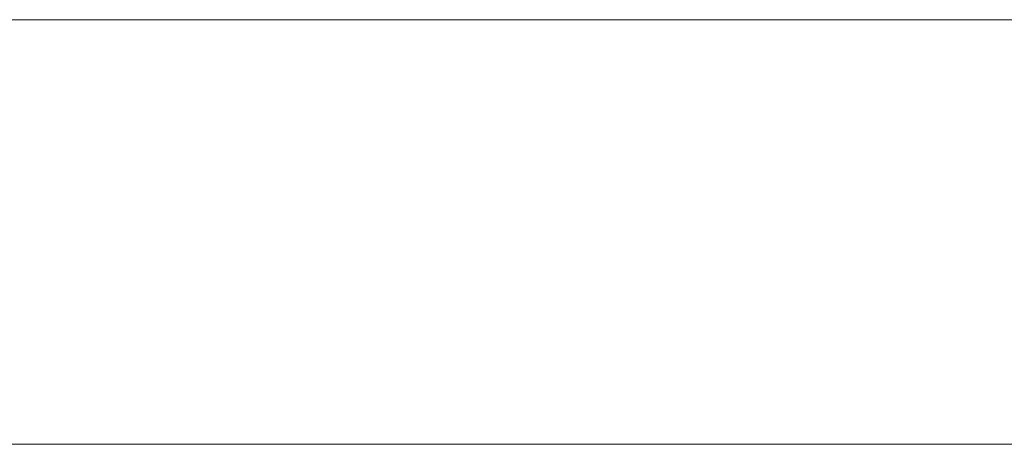
# Model space of a CAD drawing. Units: millimetres. Extents: x 59 to 11996, y 24 to 8424.
# Drawn here: x 8379 to 8395, y 385 to 392 of the extents above; entities that cross this region are included whole.
import ezdxf

# ---------------------------------------------------------------- set-up
doc = ezdxf.new("R2010")
doc.units = ezdxf.units.MM
doc.header["$MEASUREMENT"] = 0
doc.layers.add('(1) Shape lines', color=7, linetype='Continuous', lineweight=35)

# ---------------------------------------------------------------- blocks, each defined once
blk = doc.blocks.new('HATCH_243_f22535e8-2449-410c-a728-a5c54fd670ad')
at = {"layer": '(1) Shape lines', "color": 0, "lineweight": 9}
for p, q in [((8378.779, 392), (8378.52, 392)), ((8378.787, 385), (8378.52, 385))]:
    blk.add_line(p, q, dxfattribs=at)
blk = doc.blocks.new('HATCH_244_c4180e09-24ce-4422-bcfe-d3c7e6d9ae28')
at = {"layer": '(1) Shape lines', "color": 0, "lineweight": 9}
for p, q in [((8378.808, 392), (8378.779, 392)), ((8378.808, 385), (8378.787, 385))]:
    blk.add_line(p, q, dxfattribs=at)
blk = doc.blocks.new('HATCH_249_d3dc2d2e-f5ad-4fab-a554-2889e977ca80')
at = {"layer": '(1) Shape lines', "color": 0, "lineweight": 9}
for p, q in [((8379.357, 392), (8378.808, 392)), ((8379.374, 385), (8378.808, 385))]:
    blk.add_line(p, q, dxfattribs=at)
blk = doc.blocks.new('HATCH_250_03ade442-7e05-49e0-98c9-94a7642145d3')
at = {"layer": '(1) Shape lines', "color": 0, "lineweight": 9}
for p, q in [((8379.417, 392), (8379.357, 392)), ((8379.417, 385), (8379.374, 385))]:
    blk.add_line(p, q, dxfattribs=at)
blk = doc.blocks.new('HATCH_255_062d966a-b126-4577-94f3-fcd513b1837f')
at = {"layer": '(1) Shape lines', "color": 0, "lineweight": 9}
for p, q in [((8379.491, 392), (8379.417, 392)), ((8379.493, 385), (8379.417, 385))]:
    blk.add_line(p, q, dxfattribs=at)
blk = doc.blocks.new('HATCH_256_d1992080-a6c3-4b24-a606-c9a9962380f3')
at = {"layer": '(1) Shape lines', "color": 0, "lineweight": 9}
for p, q in [((8379.499, 392), (8379.491, 392)), ((8379.499, 385), (8379.493, 385))]:
    blk.add_line(p, q, dxfattribs=at)
blk = doc.blocks.new('HATCH_261_817c70d5-f450-4ffb-bdc2-5df243cf4660')
at = {"layer": '(1) Shape lines', "color": 0, "lineweight": 9}
for p, q in [((8379.512, 392), (8379.499, 392)), ((8379.512, 385), (8379.499, 385))]:
    blk.add_line(p, q, dxfattribs=at)
blk = doc.blocks.new('HATCH_262_0d591532-4fdd-41ae-b7da-ff2ae84f4acc')
at = {"layer": '(1) Shape lines', "color": 0, "lineweight": 9}
for p, q in [((8379.513, 392), (8379.512, 392)), ((8379.513, 385), (8379.512, 385))]:
    blk.add_line(p, q, dxfattribs=at)
blk = doc.blocks.new('HATCH_267_47e8b6c1-e3cc-482b-bed7-2ef4f8bd2f21')
at = {"layer": '(1) Shape lines', "color": 0, "lineweight": 9}
for p, q in [((8380.233, 392), (8379.513, 392)), ((8380.254, 385), (8379.513, 385))]:
    blk.add_line(p, q, dxfattribs=at)
blk = doc.blocks.new('HATCH_268_8e5b19be-fb8f-41ca-b299-63024cd4a5cb')
at = {"layer": '(1) Shape lines', "color": 0, "lineweight": 9}
for p, q in [((8380.31, 392), (8380.233, 392)), ((8380.31, 385), (8380.254, 385))]:
    blk.add_line(p, q, dxfattribs=at)
blk = doc.blocks.new('HATCH_273_96ec8625-0f9a-4ad1-aaa1-6bf865dfd113')
at = {"layer": '(1) Shape lines', "color": 0, "lineweight": 9}
for p, q in [((8380.405, 392), (8380.31, 392)), ((8380.407, 385), (8380.31, 385))]:
    blk.add_line(p, q, dxfattribs=at)
blk = doc.blocks.new('HATCH_274_694e87af-837d-44d1-817e-70a291d56f31')
at = {"layer": '(1) Shape lines', "color": 0, "lineweight": 9}
for p, q in [((8380.415, 392), (8380.405, 392)), ((8380.415, 385), (8380.407, 385))]:
    blk.add_line(p, q, dxfattribs=at)
blk = doc.blocks.new('HATCH_279_a673d4ef-67e9-4084-9e90-a78fcebae8ca')
at = {"layer": '(1) Shape lines', "color": 0, "lineweight": 9}
for p, q in [((8380.928, 392), (8380.415, 392)), ((8380.944, 385), (8380.415, 385))]:
    blk.add_line(p, q, dxfattribs=at)
blk = doc.blocks.new('HATCH_280_3bc9decb-87b9-4f27-aec6-d53a4f44fb55')
at = {"layer": '(1) Shape lines', "color": 0, "lineweight": 9}
for p, q in [((8380.983, 392), (8380.928, 392)), ((8380.983, 385), (8380.944, 385))]:
    blk.add_line(p, q, dxfattribs=at)
blk = doc.blocks.new('HATCH_285_5737365d-1d8d-4563-b00f-e84b45e20545')
at = {"layer": '(1) Shape lines', "color": 0, "lineweight": 9}
for p, q in [((8381.107, 392), (8380.983, 392)), ((8381.11, 385), (8380.983, 385))]:
    blk.add_line(p, q, dxfattribs=at)
blk = doc.blocks.new('HATCH_286_9fe81953-6b0a-422e-b23b-98bd62adecbe')
at = {"layer": '(1) Shape lines', "color": 0, "lineweight": 9}
for p, q in [((8381.12, 392), (8381.107, 392)), ((8381.12, 385), (8381.11, 385))]:
    blk.add_line(p, q, dxfattribs=at)
blk = doc.blocks.new('HATCH_291_7ddb0698-e563-416f-bd18-1cc21dbb7532')
at = {"layer": '(1) Shape lines', "color": 0, "lineweight": 9}
for p, q in [((8381.218, 392), (8381.12, 392)), ((8381.221, 385), (8381.12, 385))]:
    blk.add_line(p, q, dxfattribs=at)
blk = doc.blocks.new('HATCH_292_974e5409-c8b7-4baa-8673-4e946969b391')
at = {"layer": '(1) Shape lines', "color": 0, "lineweight": 9}
for p, q in [((8381.228, 392), (8381.218, 392)), ((8381.228, 385), (8381.221, 385))]:
    blk.add_line(p, q, dxfattribs=at)
blk = doc.blocks.new('HATCH_297_9e83c767-fb65-4d8a-8e34-3b7ce5d19294')
at = {"layer": '(1) Shape lines', "color": 0, "lineweight": 9}
for p, q in [((8381.79, 392), (8381.228, 392)), ((8381.807, 385), (8381.228, 385))]:
    blk.add_line(p, q, dxfattribs=at)
blk = doc.blocks.new('HATCH_298_258425b7-0e5f-495d-adf1-ed732b60e241')
at = {"layer": '(1) Shape lines', "color": 0, "lineweight": 9}
for p, q in [((8381.85, 392), (8381.79, 392)), ((8381.85, 385), (8381.807, 385))]:
    blk.add_line(p, q, dxfattribs=at)
blk = doc.blocks.new('HATCH_303_2e599075-e58e-4828-a25a-c4c299b136db')
at = {"layer": '(1) Shape lines', "color": 0, "lineweight": 9}
for p, q in [((8381.947, 392), (8381.85, 392)), ((8381.95, 385), (8381.85, 385))]:
    blk.add_line(p, q, dxfattribs=at)
blk = doc.blocks.new('HATCH_304_96da9141-cc65-46e4-9b56-108de9cd7586')
at = {"layer": '(1) Shape lines', "color": 0, "lineweight": 9}
for p, q in [((8381.957, 392), (8381.947, 392)), ((8381.957, 385), (8381.95, 385))]:
    blk.add_line(p, q, dxfattribs=at)
blk = doc.blocks.new('HATCH_309_9e802e87-e2bb-4938-a841-7b2a4da11302')
at = {"layer": '(1) Shape lines', "color": 0, "lineweight": 9}
for p, q in [((8382.188, 392), (8381.957, 392)), ((8382.195, 385), (8381.957, 385))]:
    blk.add_line(p, q, dxfattribs=at)
blk = doc.blocks.new('HATCH_310_48fd9541-245d-4952-a362-1933575fd4a2')
at = {"layer": '(1) Shape lines', "color": 0, "lineweight": 9}
for p, q in [((8382.212, 392), (8382.188, 392)), ((8382.212, 385), (8382.195, 385))]:
    blk.add_line(p, q, dxfattribs=at)
blk = doc.blocks.new('HATCH_315_4ccc999a-1157-4bbb-857e-b0218fa08620')
at = {"layer": '(1) Shape lines', "color": 0, "lineweight": 9}
for p, q in [((8382.475, 392), (8382.212, 392)), ((8382.483, 385), (8382.212, 385))]:
    blk.add_line(p, q, dxfattribs=at)
blk = doc.blocks.new('HATCH_316_58f9f625-019c-44a0-8c84-51c54bde81dc')
at = {"layer": '(1) Shape lines', "color": 0, "lineweight": 9}
for p, q in [((8382.502, 392), (8382.475, 392)), ((8382.502, 385), (8382.483, 385))]:
    blk.add_line(p, q, dxfattribs=at)
blk = doc.blocks.new('HATCH_321_375ca7ae-7938-4d7b-ab35-2ec085471618')
at = {"layer": '(1) Shape lines', "color": 0, "lineweight": 9}
for p, q in [((8382.596, 392), (8382.502, 392)), ((8382.599, 385), (8382.502, 385))]:
    blk.add_line(p, q, dxfattribs=at)
blk = doc.blocks.new('HATCH_322_f2ad3776-63ea-4bdf-81fd-f758c88cf14b')
at = {"layer": '(1) Shape lines', "color": 0, "lineweight": 9}
for p, q in [((8382.606, 392), (8382.596, 392)), ((8382.606, 385), (8382.599, 385))]:
    blk.add_line(p, q, dxfattribs=at)
blk = doc.blocks.new('HATCH_327_f85a9162-50be-46ab-be31-4e51f1612315')
at = {"layer": '(1) Shape lines', "color": 0, "lineweight": 9}
for p, q in [((8383.037, 392), (8382.606, 392)), ((8383.049, 385), (8382.606, 385))]:
    blk.add_line(p, q, dxfattribs=at)
blk = doc.blocks.new('HATCH_328_765395a7-12d3-4e0d-a7bd-bad50921aca6')
at = {"layer": '(1) Shape lines', "color": 0, "lineweight": 9}
for p, q in [((8383.082, 392), (8383.037, 392)), ((8383.082, 385), (8383.049, 385))]:
    blk.add_line(p, q, dxfattribs=at)
blk = doc.blocks.new('HATCH_333_94c1ca88-4f9f-4835-8ac4-822c13989495')
at = {"layer": '(1) Shape lines', "color": 0, "lineweight": 9}
for p, q in [((8383.169, 392), (8383.082, 392)), ((8383.172, 385), (8383.082, 385))]:
    blk.add_line(p, q, dxfattribs=at)
blk = doc.blocks.new('HATCH_334_f42317cb-da0a-48bb-9fe4-f0cc945c802c')
at = {"layer": '(1) Shape lines', "color": 0, "lineweight": 9}
for p, q in [((8383.178, 392), (8383.169, 392)), ((8383.178, 385), (8383.172, 385))]:
    blk.add_line(p, q, dxfattribs=at)
blk = doc.blocks.new('HATCH_339_d1e715fa-8d50-456a-ac11-e9a491847d6e')
at = {"layer": '(1) Shape lines', "color": 0, "lineweight": 9}
for p, q in [((8383.2, 392), (8383.178, 392)), ((8383.201, 385), (8383.178, 385))]:
    blk.add_line(p, q, dxfattribs=at)
blk = doc.blocks.new('HATCH_340_a1203e4a-9966-44c0-b734-aee32d4677af')
at = {"layer": '(1) Shape lines', "color": 0, "lineweight": 9}
for p, q in [((8383.203, 392), (8383.2, 392)), ((8383.203, 385), (8383.201, 385))]:
    blk.add_line(p, q, dxfattribs=at)
blk = doc.blocks.new('HATCH_345_36f306cb-ea9d-4b1c-8d52-b43a6774ca5c')
at = {"layer": '(1) Shape lines', "color": 0, "lineweight": 9}
for p, q in [((8383.544, 392), (8383.203, 392)), ((8383.554, 385), (8383.203, 385))]:
    blk.add_line(p, q, dxfattribs=at)
blk = doc.blocks.new('HATCH_346_89eb75d0-82e3-4f0a-bd1c-d92a96a7d72d')
at = {"layer": '(1) Shape lines', "color": 0, "lineweight": 9}
for p, q in [((8383.579, 392), (8383.544, 392)), ((8383.579, 385), (8383.554, 385))]:
    blk.add_line(p, q, dxfattribs=at)
blk = doc.blocks.new('HATCH_351_70ce5e48-b6bc-4839-81b1-d1430ca4ba1f')
at = {"layer": '(1) Shape lines', "color": 0, "lineweight": 9}
for p, q in [((8383.59, 392), (8383.579, 392)), ((8383.59, 385), (8383.579, 385))]:
    blk.add_line(p, q, dxfattribs=at)
blk = doc.blocks.new('HATCH_352_bec34f81-32af-4760-bd30-72e18c4a5781')
at = {"layer": '(1) Shape lines', "color": 0, "lineweight": 9}
for p, q in [((8383.591, 392), (8383.59, 392)), ((8383.591, 385), (8383.59, 385))]:
    blk.add_line(p, q, dxfattribs=at)
blk = doc.blocks.new('HATCH_357_af3369ea-b09a-4880-9d66-ebcbe2b6f6f9')
at = {"layer": '(1) Shape lines', "color": 0, "lineweight": 9}
for p, q in [((8383.669, 392), (8383.591, 392)), ((8383.672, 385), (8383.591, 385))]:
    blk.add_line(p, q, dxfattribs=at)
blk = doc.blocks.new('HATCH_358_32b12ee8-87e1-4b82-a475-7ce5c92cff50')
at = {"layer": '(1) Shape lines', "color": 0, "lineweight": 9}
for p, q in [((8383.677, 392), (8383.669, 392)), ((8383.677, 385), (8383.672, 385))]:
    blk.add_line(p, q, dxfattribs=at)
blk = doc.blocks.new('HATCH_363_a8a5805c-9081-41fe-8e4a-c8de1f288164')
at = {"layer": '(1) Shape lines', "color": 0, "lineweight": 9}
for p, q in [((8383.945, 392), (8383.677, 392)), ((8383.953, 385), (8383.677, 385))]:
    blk.add_line(p, q, dxfattribs=at)
blk = doc.blocks.new('HATCH_364_9f2c3292-b18b-4179-8f95-f2aa271520da')
at = {"layer": '(1) Shape lines', "color": 0, "lineweight": 9}
for p, q in [((8383.973, 392), (8383.945, 392)), ((8383.973, 385), (8383.953, 385))]:
    blk.add_line(p, q, dxfattribs=at)
blk = doc.blocks.new('HATCH_369_4bbf0899-ca10-4273-8862-b346faa813a3')
at = {"layer": '(1) Shape lines', "color": 0, "lineweight": 9}
for p, q in [((8384.027, 392), (8383.973, 392)), ((8384.028, 385), (8383.973, 385))]:
    blk.add_line(p, q, dxfattribs=at)
blk = doc.blocks.new('HATCH_370_b0c2f7bf-c1b4-4016-8881-48c75033a3e0')
at = {"layer": '(1) Shape lines', "color": 0, "lineweight": 9}
for p, q in [((8384.032, 392), (8384.027, 392)), ((8384.032, 385), (8384.028, 385))]:
    blk.add_line(p, q, dxfattribs=at)
blk = doc.blocks.new('HATCH_375_f29bf5ce-0afb-454c-b4bb-1eedd6ba6c2e')
at = {"layer": '(1) Shape lines', "color": 0, "lineweight": 9}
for p, q in [((8384.101, 392), (8384.032, 392)), ((8384.103, 385), (8384.032, 385))]:
    blk.add_line(p, q, dxfattribs=at)
blk = doc.blocks.new('HATCH_376_9d80d904-40e8-4d40-871e-42bdce9bd009')
at = {"layer": '(1) Shape lines', "color": 0, "lineweight": 9}
for p, q in [((8384.108, 392), (8384.101, 392)), ((8384.108, 385), (8384.103, 385))]:
    blk.add_line(p, q, dxfattribs=at)
blk = doc.blocks.new('HATCH_381_b4bcc519-047a-48a6-9769-52aaa6f28b7a')
at = {"layer": '(1) Shape lines', "color": 0, "lineweight": 9}
for p, q in [((8384.382, 392), (8384.108, 392)), ((8384.39, 385), (8384.108, 385))]:
    blk.add_line(p, q, dxfattribs=at)
blk = doc.blocks.new('HATCH_382_10b0fe25-cd75-4218-bce5-a0addce0270c')
at = {"layer": '(1) Shape lines', "color": 0, "lineweight": 9}
for p, q in [((8384.41, 392), (8384.382, 392)), ((8384.41, 385), (8384.39, 385))]:
    blk.add_line(p, q, dxfattribs=at)
blk = doc.blocks.new('HATCH_387_10f5212a-d860-4927-8f82-2f813af5d716')
at = {"layer": '(1) Shape lines', "color": 0, "lineweight": 9}
for p, q in [((8384.467, 392), (8384.41, 392)), ((8384.469, 385), (8384.41, 385))]:
    blk.add_line(p, q, dxfattribs=at)
blk = doc.blocks.new('HATCH_388_f7aa7699-2a0f-46ad-a51d-4ce4e0aa35d7')
at = {"layer": '(1) Shape lines', "color": 0, "lineweight": 9}
for p, q in [((8384.473, 392), (8384.467, 392)), ((8384.473, 385), (8384.469, 385))]:
    blk.add_line(p, q, dxfattribs=at)
blk = doc.blocks.new('HATCH_393_b56caf25-622f-4d08-9db2-30dbf0796490')
at = {"layer": '(1) Shape lines', "color": 0, "lineweight": 9}
for p, q in [((8384.534, 392), (8384.473, 392)), ((8384.536, 385), (8384.473, 385))]:
    blk.add_line(p, q, dxfattribs=at)
blk = doc.blocks.new('HATCH_394_b17f770d-d6f9-4029-8800-a680d1f079de')
at = {"layer": '(1) Shape lines', "color": 0, "lineweight": 9}
for p, q in [((8384.541, 392), (8384.534, 392)), ((8384.541, 385), (8384.536, 385))]:
    blk.add_line(p, q, dxfattribs=at)
blk = doc.blocks.new('HATCH_399_10ebd40b-8605-4fb3-941b-c892c025ad9c')
at = {"layer": '(1) Shape lines', "color": 0, "lineweight": 9}
for p, q in [((8384.71, 392), (8384.541, 392)), ((8384.715, 385), (8384.541, 385))]:
    blk.add_line(p, q, dxfattribs=at)
blk = doc.blocks.new('HATCH_400_a0d798ec-f5b8-46b3-a0f2-7dfe27c22713')
at = {"layer": '(1) Shape lines', "color": 0, "lineweight": 9}
for p, q in [((8384.727, 392), (8384.71, 392)), ((8384.727, 385), (8384.715, 385))]:
    blk.add_line(p, q, dxfattribs=at)
blk = doc.blocks.new('HATCH_405_cf66553d-e3fe-4a12-8d89-0ff077e60037')
at = {"layer": '(1) Shape lines', "color": 0, "lineweight": 9}
for p, q in [((8384.773, 392), (8384.727, 392)), ((8384.774, 385), (8384.727, 385))]:
    blk.add_line(p, q, dxfattribs=at)
blk = doc.blocks.new('HATCH_406_33919f40-9a94-4aeb-9b6a-15219aefdeb4')
at = {"layer": '(1) Shape lines', "color": 0, "lineweight": 9}
for p, q in [((8384.777, 392), (8384.773, 392)), ((8384.777, 385), (8384.774, 385))]:
    blk.add_line(p, q, dxfattribs=at)
blk = doc.blocks.new('HATCH_411_a9d29cf6-2181-4e09-8f5c-4030d20effd4')
at = {"layer": '(1) Shape lines', "color": 0, "lineweight": 9}
for p, q in [((8384.91, 392), (8384.777, 392)), ((8384.914, 385), (8384.777, 385))]:
    blk.add_line(p, q, dxfattribs=at)
blk = doc.blocks.new('HATCH_412_f6798bbe-ba10-455c-9c04-af6d4dde1f85')
at = {"layer": '(1) Shape lines', "color": 0, "lineweight": 9}
for p, q in [((8384.924, 392), (8384.91, 392)), ((8384.924, 385), (8384.914, 385))]:
    blk.add_line(p, q, dxfattribs=at)
blk = doc.blocks.new('HATCH_417_2a515e8d-20cb-4792-b0f8-fa49b1a697b3')
at = {"layer": '(1) Shape lines', "color": 0, "lineweight": 9}
for p, q in [((8384.981, 392), (8384.924, 392)), ((8384.982, 385), (8384.924, 385))]:
    blk.add_line(p, q, dxfattribs=at)
blk = doc.blocks.new('HATCH_418_6682e228-a8fe-44ce-a84c-90674a215bcc')
at = {"layer": '(1) Shape lines', "color": 0, "lineweight": 9}
for p, q in [((8384.987, 392), (8384.981, 392)), ((8384.987, 385), (8384.982, 385))]:
    blk.add_line(p, q, dxfattribs=at)
blk = doc.blocks.new('HATCH_423_8954b144-273f-46ee-b2e1-85d9f4efdb45')
at = {"layer": '(1) Shape lines', "color": 0, "lineweight": 9}
for p, q in [((8385.173, 392), (8384.987, 392)), ((8385.178, 385), (8384.987, 385))]:
    blk.add_line(p, q, dxfattribs=at)
blk = doc.blocks.new('HATCH_424_752d2adc-d593-4097-b197-28a10e397b58')
at = {"layer": '(1) Shape lines', "color": 0, "lineweight": 9}
for p, q in [((8385.192, 392), (8385.173, 392)), ((8385.192, 385), (8385.178, 385))]:
    blk.add_line(p, q, dxfattribs=at)
blk = doc.blocks.new('HATCH_429_e3099a65-59e3-4db8-884b-6a1c1a1c1959')
at = {"layer": '(1) Shape lines', "color": 0, "lineweight": 9}
for p, q in [((8385.208, 392), (8385.192, 392)), ((8385.208, 385), (8385.192, 385))]:
    blk.add_line(p, q, dxfattribs=at)
blk = doc.blocks.new('HATCH_430_78e78bb0-59db-4b67-aef7-839c293e8417')
at = {"layer": '(1) Shape lines', "color": 0, "lineweight": 9}
for p, q in [((8385.209, 392), (8385.208, 392)), ((8385.209, 385), (8385.208, 385))]:
    blk.add_line(p, q, dxfattribs=at)
blk = doc.blocks.new('HATCH_435_f281980a-75d5-4bb5-97a9-3d0a7ae46724')
at = {"layer": '(1) Shape lines', "color": 0, "lineweight": 9}
for p, q in [((8385.217, 392), (8385.209, 392)), ((8385.217, 385), (8385.209, 385))]:
    blk.add_line(p, q, dxfattribs=at)
blk = doc.blocks.new('HATCH_436_efa2cae0-1e4a-4e24-bf8e-a234979216b8')
at = {"layer": '(1) Shape lines', "color": 0, "lineweight": 9}
for p, q in [((8385.217, 392), (8385.217, 392)), ((8385.217, 385), (8385.217, 385))]:
    blk.add_line(p, q, dxfattribs=at)
blk = doc.blocks.new('HATCH_441_e5632930-ae6a-4df1-919d-7808d8d83072')
at = {"layer": '(1) Shape lines', "color": 0, "lineweight": 9}
for p, q in [((8385.43, 392), (8385.217, 392)), ((8385.436, 385), (8385.217, 385))]:
    blk.add_line(p, q, dxfattribs=at)
blk = doc.blocks.new('HATCH_442_d79ddc0b-f63b-423a-ba43-5e2d99968adc')
at = {"layer": '(1) Shape lines', "color": 0, "lineweight": 9}
for p, q in [((8385.452, 392), (8385.43, 392)), ((8385.452, 385), (8385.436, 385))]:
    blk.add_line(p, q, dxfattribs=at)
blk = doc.blocks.new('HATCH_447_e0ea0d92-3099-4ab1-8588-1db0028907c5')
at = {"layer": '(1) Shape lines', "color": 0, "lineweight": 9}
for p, q in [((8385.458, 392), (8385.452, 392)), ((8385.458, 385), (8385.452, 385))]:
    blk.add_line(p, q, dxfattribs=at)
blk = doc.blocks.new('HATCH_448_ab6daacf-9864-4e23-8426-88e0c4f7774b')
at = {"layer": '(1) Shape lines', "color": 0, "lineweight": 9}
for p, q in [((8385.459, 392), (8385.458, 392)), ((8385.459, 385), (8385.458, 385))]:
    blk.add_line(p, q, dxfattribs=at)
blk = doc.blocks.new('HATCH_453_dbdb14c1-7348-4d35-b629-fca4e8a6f2ee')
at = {"layer": '(1) Shape lines', "color": 0, "lineweight": 9}
for p, q in [((8385.526, 392), (8385.459, 392)), ((8385.528, 385), (8385.459, 385))]:
    blk.add_line(p, q, dxfattribs=at)
blk = doc.blocks.new('HATCH_454_f004a76f-a9ac-4f33-a75e-7de38e9082e6')
at = {"layer": '(1) Shape lines', "color": 0, "lineweight": 9}
for p, q in [((8385.532, 392), (8385.526, 392)), ((8385.532, 385), (8385.528, 385))]:
    blk.add_line(p, q, dxfattribs=at)
blk = doc.blocks.new('HATCH_457_4cdd2db8-2b08-4384-b7b7-b0195bc0f716')
at = {"layer": '(1) Shape lines', "color": 0, "lineweight": 9}
for p, q in [((8385.543, 392), (8385.532, 392)), ((8385.544, 385), (8385.532, 385))]:
    blk.add_line(p, q, dxfattribs=at)
blk = doc.blocks.new('HATCH_458_8467711d-c7da-4071-b51f-ba6bd5e40a5e')
at = {"layer": '(1) Shape lines', "color": 0, "lineweight": 9}
for p, q in [((8385.545, 392), (8385.543, 392)), ((8385.545, 385), (8385.544, 385))]:
    blk.add_line(p, q, dxfattribs=at)
blk = doc.blocks.new('HATCH_461_a5d32193-79af-4552-87d2-fae875144c31')
at = {"layer": '(1) Shape lines', "color": 0, "lineweight": 9}
for p, q in [((8385.957, 392), (8385.545, 392)), ((8385.969, 385), (8385.545, 385))]:
    blk.add_line(p, q, dxfattribs=at)
blk = doc.blocks.new('HATCH_462_29633175-dea3-40a3-b085-fa6fa28a0c0c')
at = {"layer": '(1) Shape lines', "color": 0, "lineweight": 9}
for p, q in [((8385.999, 392), (8385.957, 392)), ((8385.999, 385), (8385.969, 385))]:
    blk.add_line(p, q, dxfattribs=at)
blk = doc.blocks.new('HATCH_465_7542bd06-c7fb-4534-a016-fbc4e1076f2a')
at = {"layer": '(1) Shape lines', "color": 0, "lineweight": 9}
for p, q in [((8386.029, 392), (8385.999, 392)), ((8386.03, 385), (8385.999, 385))]:
    blk.add_line(p, q, dxfattribs=at)
blk = doc.blocks.new('HATCH_466_88e33dc1-aaf0-4aae-b6a2-2fa505d68ce1')
at = {"layer": '(1) Shape lines', "color": 0, "lineweight": 9}
for p, q in [((8386.032, 392), (8386.029, 392)), ((8386.032, 385), (8386.03, 385))]:
    blk.add_line(p, q, dxfattribs=at)
blk = doc.blocks.new('HATCH_469_d9c8909f-451f-49ce-9ec1-731b8cf1af28')
at = {"layer": '(1) Shape lines', "color": 0, "lineweight": 9}
for p, q in [((8386.586, 392), (8386.032, 392)), ((8386.612, 385), (8386.032, 385))]:
    blk.add_line(p, q, dxfattribs=at)
blk = doc.blocks.new('HATCH_470_bb88e608-8d32-43dd-aa59-bf78a9812914')
at = {"layer": '(1) Shape lines', "color": 0, "lineweight": 9}
for p, q in [((8386.676, 392), (8386.586, 392)), ((8386.676, 385), (8386.612, 385))]:
    blk.add_line(p, q, dxfattribs=at)
blk = doc.blocks.new('HATCH_475_dfaa3a5f-40f4-4641-b2f9-c8a4d6a57907')
at = {"layer": '(1) Shape lines', "color": 0, "lineweight": 9}
for p, q in [((8386.694, 392), (8386.676, 392)), ((8386.695, 385), (8386.676, 385))]:
    blk.add_line(p, q, dxfattribs=at)
blk = doc.blocks.new('HATCH_476_002647fc-7352-467a-9b92-b90ae9cc6b7c')
at = {"layer": '(1) Shape lines', "color": 0, "lineweight": 9}
for p, q in [((8386.697, 392), (8386.694, 392)), ((8386.697, 385), (8386.695, 385))]:
    blk.add_line(p, q, dxfattribs=at)
blk = doc.blocks.new('HATCH_481_a3c8775b-c67f-4cfc-b663-562f9286a5fb')
at = {"layer": '(1) Shape lines', "color": 0, "lineweight": 9}
for p, q in [((8387.47, 392), (8386.697, 392)), ((8387.508, 385), (8386.697, 385))]:
    blk.add_line(p, q, dxfattribs=at)
blk = doc.blocks.new('HATCH_482_f06b9264-534b-42f7-a363-bf344246bdb0')
at = {"layer": '(1) Shape lines', "color": 0, "lineweight": 9}
for p, q in [((8387.597, 392), (8387.47, 392)), ((8387.597, 385), (8387.508, 385))]:
    blk.add_line(p, q, dxfattribs=at)
blk = doc.blocks.new('HATCH_487_811bd9cb-04dc-46ad-9711-cc397d6a3c53')
at = {"layer": '(1) Shape lines', "color": 0, "lineweight": 9}
for p, q in [((8387.845, 392), (8387.597, 392)), ((8387.857, 385), (8387.597, 385))]:
    blk.add_line(p, q, dxfattribs=at)
blk = doc.blocks.new('HATCH_488_62713dda-f0ca-4fbc-bb31-e4aa42eb5de3')
at = {"layer": '(1) Shape lines', "color": 0, "lineweight": 9}
for p, q in [((8387.887, 392), (8387.845, 392)), ((8387.887, 385), (8387.857, 385))]:
    blk.add_line(p, q, dxfattribs=at)
blk = doc.blocks.new('HATCH_493_f7b7de93-e7da-4aac-adba-c836380e07f5')
at = {"layer": '(1) Shape lines', "color": 0, "lineweight": 9}
for p, q in [((8388.493, 392), (8387.887, 392)), ((8388.523, 385), (8387.887, 385))]:
    blk.add_line(p, q, dxfattribs=at)
blk = doc.blocks.new('HATCH_494_c0292b49-8d26-48e6-9751-43fbd13ced87')
at = {"layer": '(1) Shape lines', "color": 0, "lineweight": 9}
for p, q in [((8388.595, 392), (8388.493, 392)), ((8388.595, 385), (8388.523, 385))]:
    blk.add_line(p, q, dxfattribs=at)
blk = doc.blocks.new('HATCH_499_c891bd05-877d-495b-941a-cada17e72bf8')
at = {"layer": '(1) Shape lines', "color": 0, "lineweight": 9}
for p, q in [((8389.321, 392), (8388.595, 392)), ((8389.358, 385), (8388.595, 385))]:
    blk.add_line(p, q, dxfattribs=at)
blk = doc.blocks.new('HATCH_500_2432c220-bd02-4e27-9bab-d4f5df0b45db')
at = {"layer": '(1) Shape lines', "color": 0, "lineweight": 9}
for p, q in [((8389.444, 392), (8389.321, 392)), ((8389.444, 385), (8389.358, 385))]:
    blk.add_line(p, q, dxfattribs=at)
blk = doc.blocks.new('HATCH_507_792f9221-6306-40c7-b6dd-d5ec7981cd7b')
at = {"layer": '(1) Shape lines', "color": 0, "lineweight": 9}
for p, q in [((8390.724, 392), (8389.444, 392)), ((8390.791, 385), (8389.444, 385))]:
    blk.add_line(p, q, dxfattribs=at)
blk = doc.blocks.new('HATCH_508_c0ead1fe-3dc8-464b-beac-65ff1e3af953')
at = {"layer": '(1) Shape lines', "color": 0, "lineweight": 9}
for p, q in [((8390.94, 392), (8390.724, 392)), ((8390.94, 385), (8390.791, 385))]:
    blk.add_line(p, q, dxfattribs=at)
blk = doc.blocks.new('HATCH_515_244e7080-d411-4694-a608-e3248f808443')
at = {"layer": '(1) Shape lines', "color": 0, "lineweight": 9}
for p, q in [((8391.58, 392), (8390.94, 392)), ((8391.614, 385), (8390.94, 385))]:
    blk.add_line(p, q, dxfattribs=at)
blk = doc.blocks.new('HATCH_516_ae9c24cd-3065-4553-8e19-d6b4c7c12292')
at = {"layer": '(1) Shape lines', "color": 0, "lineweight": 9}
for p, q in [((8391.689, 392), (8391.58, 392)), ((8391.689, 385), (8391.614, 385))]:
    blk.add_line(p, q, dxfattribs=at)
blk = doc.blocks.new('HATCH_523_f97754f7-cab9-45db-9e2b-9bf12e6f9e09')
at = {"layer": '(1) Shape lines', "color": 0, "lineweight": 9}
for p, q in [((8392.248, 392), (8391.689, 392)), ((8392.278, 385), (8391.689, 385))]:
    blk.add_line(p, q, dxfattribs=at)
blk = doc.blocks.new('HATCH_524_7fd3c7de-111b-4ef0-948c-af49aed6703c')
at = {"layer": '(1) Shape lines', "color": 0, "lineweight": 9}
for p, q in [((8392.344, 392), (8392.248, 392)), ((8392.344, 385), (8392.278, 385))]:
    blk.add_line(p, q, dxfattribs=at)
blk = doc.blocks.new('HATCH_531_8de26048-5b66-4cb0-a980-d17fd30ef7f0')
at = {"layer": '(1) Shape lines', "color": 0, "lineweight": 9}
for p, q in [((8393.014, 392), (8392.344, 392)), ((8393.051, 385), (8392.344, 385))]:
    blk.add_line(p, q, dxfattribs=at)
blk = doc.blocks.new('HATCH_532_cb11ddf8-cd75-431a-9e6b-f21f6327ba3b')
at = {"layer": '(1) Shape lines', "color": 0, "lineweight": 9}
for p, q in [((8393.129, 392), (8393.014, 392)), ((8393.129, 385), (8393.051, 385))]:
    blk.add_line(p, q, dxfattribs=at)
blk = doc.blocks.new('HATCH_539_68ea771a-0b4e-435b-af4c-be0681d6953a')
at = {"layer": '(1) Shape lines', "color": 0, "lineweight": 9}
for p, q in [((8393.191, 392), (8393.129, 392)), ((8393.194, 385), (8393.129, 385))]:
    blk.add_line(p, q, dxfattribs=at)
blk = doc.blocks.new('HATCH_540_66debc41-26f9-4c6b-813f-4ad0f8c8002b')
at = {"layer": '(1) Shape lines', "color": 0, "lineweight": 9}
for p, q in [((8393.201, 392), (8393.191, 392)), ((8393.201, 385), (8393.194, 385))]:
    blk.add_line(p, q, dxfattribs=at)
blk = doc.blocks.new('HATCH_547_120e8c38-98e1-4c63-bcf3-2fe460da9773')
at = {"layer": '(1) Shape lines', "color": 0, "lineweight": 9}
for p, q in [((8393.585, 392), (8393.201, 392)), ((8393.606, 385), (8393.201, 385))]:
    blk.add_line(p, q, dxfattribs=at)
blk = doc.blocks.new('HATCH_548_0a59f823-596c-4f3a-83bb-e65fd78a70d6')
at = {"layer": '(1) Shape lines', "color": 0, "lineweight": 9}
for p, q in [((8393.65, 392), (8393.585, 392)), ((8393.65, 385), (8393.606, 385))]:
    blk.add_line(p, q, dxfattribs=at)
blk = doc.blocks.new('HATCH_555_dab0fef2-3c90-449f-9b45-ecd9bbe97e62')
at = {"layer": '(1) Shape lines', "color": 0, "lineweight": 9}
for p, q in [((8393.654, 392), (8393.65, 392)), ((8393.654, 385), (8393.65, 385))]:
    blk.add_line(p, q, dxfattribs=at)
blk = doc.blocks.new('HATCH_556_db9d69ae-4f67-4d26-9964-75ac3bd784f6')
at = {"layer": '(1) Shape lines', "color": 0, "lineweight": 9}
for p, q in [((8393.654, 392), (8393.654, 392)), ((8393.654, 385), (8393.654, 385))]:
    blk.add_line(p, q, dxfattribs=at)
blk = doc.blocks.new('HATCH_563_6041caaf-298f-44f0-8aab-f5654f0eee5a')
at = {"layer": '(1) Shape lines', "color": 0, "lineweight": 9}
for p, q in [((8393.93, 392), (8393.654, 392)), ((8393.945, 385), (8393.654, 385))]:
    blk.add_line(p, q, dxfattribs=at)
blk = doc.blocks.new('HATCH_564_e0bcdd11-15ef-4e23-acbd-4f6e476e44ef')
at = {"layer": '(1) Shape lines', "color": 0, "lineweight": 9}
for p, q in [((8393.977, 392), (8393.93, 392)), ((8393.977, 385), (8393.945, 385))]:
    blk.add_line(p, q, dxfattribs=at)
blk = doc.blocks.new('HATCH_571_8d66c8a5-63f8-4963-b673-dc5ccb09139d')
at = {"layer": '(1) Shape lines', "color": 0, "lineweight": 9}
for p, q in [((8394.133, 392), (8393.977, 392)), ((8394.142, 385), (8393.977, 385))]:
    blk.add_line(p, q, dxfattribs=at)
blk = doc.blocks.new('HATCH_572_42e7c7f2-14de-4ec5-aeb9-a6439a8e37bb')
at = {"layer": '(1) Shape lines', "color": 0, "lineweight": 9}
for p, q in [((8394.16, 392), (8394.133, 392)), ((8394.16, 385), (8394.142, 385))]:
    blk.add_line(p, q, dxfattribs=at)
blk = doc.blocks.new('HATCH_579_eb97e805-6b87-4a44-9ad8-8e41085633fe')
at = {"layer": '(1) Shape lines', "color": 0, "lineweight": 9}
for p, q in [((8394.506, 392), (8394.16, 392)), ((8394.525, 385), (8394.16, 385))]:
    blk.add_line(p, q, dxfattribs=at)
blk = doc.blocks.new('HATCH_580_b3518e2b-57b6-471e-b7fb-2257262699d4')
at = {"layer": '(1) Shape lines', "color": 0, "lineweight": 9}
for p, q in [((8394.565, 392), (8394.506, 392)), ((8394.565, 385), (8394.525, 385))]:
    blk.add_line(p, q, dxfattribs=at)
blk = doc.blocks.new('HATCH_587_854e695c-1ce1-46b8-9b0e-c7c1e3bbe968')
at = {"layer": '(1) Shape lines', "color": 0, "lineweight": 9}
for p, q in [((8395.222, 392), (8394.565, 392)), ((8395.258, 385), (8394.565, 385))]:
    blk.add_line(p, q, dxfattribs=at)
blk = doc.blocks.new('GROUP_0_67cb7d3d-9431-4ad0-871f-5d54c881befc')
at = {"layer": '(1) Shape lines', "color": 154, "linetype": 'ByBlock'}
for name in ['HATCH_243_f22535e8-2449-410c-a728-a5c54fd670ad', 'HATCH_244_c4180e09-24ce-4422-bcfe-d3c7e6d9ae28', 'HATCH_249_d3dc2d2e-f5ad-4fab-a554-2889e977ca80', 'HATCH_250_03ade442-7e05-49e0-98c9-94a7642145d3', 'HATCH_255_062d966a-b126-4577-94f3-fcd513b1837f', 'HATCH_256_d1992080-a6c3-4b24-a606-c9a9962380f3', 'HATCH_261_817c70d5-f450-4ffb-bdc2-5df243cf4660', 'HATCH_262_0d591532-4fdd-41ae-b7da-ff2ae84f4acc', 'HATCH_267_47e8b6c1-e3cc-482b-bed7-2ef4f8bd2f21', 'HATCH_268_8e5b19be-fb8f-41ca-b299-63024cd4a5cb', 'HATCH_273_96ec8625-0f9a-4ad1-aaa1-6bf865dfd113', 'HATCH_274_694e87af-837d-44d1-817e-70a291d56f31', 'HATCH_279_a673d4ef-67e9-4084-9e90-a78fcebae8ca', 'HATCH_280_3bc9decb-87b9-4f27-aec6-d53a4f44fb55', 'HATCH_285_5737365d-1d8d-4563-b00f-e84b45e20545', 'HATCH_286_9fe81953-6b0a-422e-b23b-98bd62adecbe', 'HATCH_291_7ddb0698-e563-416f-bd18-1cc21dbb7532', 'HATCH_292_974e5409-c8b7-4baa-8673-4e946969b391', 'HATCH_297_9e83c767-fb65-4d8a-8e34-3b7ce5d19294', 'HATCH_298_258425b7-0e5f-495d-adf1-ed732b60e241', 'HATCH_303_2e599075-e58e-4828-a25a-c4c299b136db', 'HATCH_304_96da9141-cc65-46e4-9b56-108de9cd7586', 'HATCH_309_9e802e87-e2bb-4938-a841-7b2a4da11302', 'HATCH_310_48fd9541-245d-4952-a362-1933575fd4a2', 'HATCH_315_4ccc999a-1157-4bbb-857e-b0218fa08620', 'HATCH_316_58f9f625-019c-44a0-8c84-51c54bde81dc', 'HATCH_321_375ca7ae-7938-4d7b-ab35-2ec085471618', 'HATCH_322_f2ad3776-63ea-4bdf-81fd-f758c88cf14b', 'HATCH_327_f85a9162-50be-46ab-be31-4e51f1612315', 'HATCH_328_765395a7-12d3-4e0d-a7bd-bad50921aca6', 'HATCH_333_94c1ca88-4f9f-4835-8ac4-822c13989495', 'HATCH_334_f42317cb-da0a-48bb-9fe4-f0cc945c802c', 'HATCH_339_d1e715fa-8d50-456a-ac11-e9a491847d6e', 'HATCH_340_a1203e4a-9966-44c0-b734-aee32d4677af', 'HATCH_345_36f306cb-ea9d-4b1c-8d52-b43a6774ca5c', 'HATCH_346_89eb75d0-82e3-4f0a-bd1c-d92a96a7d72d', 'HATCH_351_70ce5e48-b6bc-4839-81b1-d1430ca4ba1f', 'HATCH_352_bec34f81-32af-4760-bd30-72e18c4a5781', 'HATCH_357_af3369ea-b09a-4880-9d66-ebcbe2b6f6f9', 'HATCH_358_32b12ee8-87e1-4b82-a475-7ce5c92cff50', 'HATCH_363_a8a5805c-9081-41fe-8e4a-c8de1f288164', 'HATCH_364_9f2c3292-b18b-4179-8f95-f2aa271520da', 'HATCH_369_4bbf0899-ca10-4273-8862-b346faa813a3', 'HATCH_370_b0c2f7bf-c1b4-4016-8881-48c75033a3e0', 'HATCH_375_f29bf5ce-0afb-454c-b4bb-1eedd6ba6c2e', 'HATCH_376_9d80d904-40e8-4d40-871e-42bdce9bd009', 'HATCH_381_b4bcc519-047a-48a6-9769-52aaa6f28b7a', 'HATCH_382_10b0fe25-cd75-4218-bce5-a0addce0270c', 'HATCH_387_10f5212a-d860-4927-8f82-2f813af5d716', 'HATCH_388_f7aa7699-2a0f-46ad-a51d-4ce4e0aa35d7', 'HATCH_393_b56caf25-622f-4d08-9db2-30dbf0796490', 'HATCH_394_b17f770d-d6f9-4029-8800-a680d1f079de', 'HATCH_399_10ebd40b-8605-4fb3-941b-c892c025ad9c', 'HATCH_400_a0d798ec-f5b8-46b3-a0f2-7dfe27c22713', 'HATCH_405_cf66553d-e3fe-4a12-8d89-0ff077e60037', 'HATCH_406_33919f40-9a94-4aeb-9b6a-15219aefdeb4', 'HATCH_411_a9d29cf6-2181-4e09-8f5c-4030d20effd4', 'HATCH_412_f6798bbe-ba10-455c-9c04-af6d4dde1f85', 'HATCH_417_2a515e8d-20cb-4792-b0f8-fa49b1a697b3', 'HATCH_418_6682e228-a8fe-44ce-a84c-90674a215bcc', 'HATCH_423_8954b144-273f-46ee-b2e1-85d9f4efdb45', 'HATCH_424_752d2adc-d593-4097-b197-28a10e397b58', 'HATCH_429_e3099a65-59e3-4db8-884b-6a1c1a1c1959', 'HATCH_430_78e78bb0-59db-4b67-aef7-839c293e8417', 'HATCH_435_f281980a-75d5-4bb5-97a9-3d0a7ae46724', 'HATCH_436_efa2cae0-1e4a-4e24-bf8e-a234979216b8', 'HATCH_441_e5632930-ae6a-4df1-919d-7808d8d83072', 'HATCH_442_d79ddc0b-f63b-423a-ba43-5e2d99968adc', 'HATCH_447_e0ea0d92-3099-4ab1-8588-1db0028907c5', 'HATCH_448_ab6daacf-9864-4e23-8426-88e0c4f7774b', 'HATCH_453_dbdb14c1-7348-4d35-b629-fca4e8a6f2ee', 'HATCH_454_f004a76f-a9ac-4f33-a75e-7de38e9082e6', 'HATCH_457_4cdd2db8-2b08-4384-b7b7-b0195bc0f716', 'HATCH_458_8467711d-c7da-4071-b51f-ba6bd5e40a5e', 'HATCH_461_a5d32193-79af-4552-87d2-fae875144c31', 'HATCH_462_29633175-dea3-40a3-b085-fa6fa28a0c0c', 'HATCH_465_7542bd06-c7fb-4534-a016-fbc4e1076f2a', 'HATCH_466_88e33dc1-aaf0-4aae-b6a2-2fa505d68ce1', 'HATCH_469_d9c8909f-451f-49ce-9ec1-731b8cf1af28', 'HATCH_470_bb88e608-8d32-43dd-aa59-bf78a9812914', 'HATCH_475_dfaa3a5f-40f4-4641-b2f9-c8a4d6a57907', 'HATCH_476_002647fc-7352-467a-9b92-b90ae9cc6b7c', 'HATCH_481_a3c8775b-c67f-4cfc-b663-562f9286a5fb', 'HATCH_482_f06b9264-534b-42f7-a363-bf344246bdb0', 'HATCH_487_811bd9cb-04dc-46ad-9711-cc397d6a3c53', 'HATCH_488_62713dda-f0ca-4fbc-bb31-e4aa42eb5de3', 'HATCH_493_f7b7de93-e7da-4aac-adba-c836380e07f5', 'HATCH_494_c0292b49-8d26-48e6-9751-43fbd13ced87', 'HATCH_499_c891bd05-877d-495b-941a-cada17e72bf8', 'HATCH_500_2432c220-bd02-4e27-9bab-d4f5df0b45db', 'HATCH_507_792f9221-6306-40c7-b6dd-d5ec7981cd7b', 'HATCH_508_c0ead1fe-3dc8-464b-beac-65ff1e3af953', 'HATCH_515_244e7080-d411-4694-a608-e3248f808443', 'HATCH_516_ae9c24cd-3065-4553-8e19-d6b4c7c12292', 'HATCH_523_f97754f7-cab9-45db-9e2b-9bf12e6f9e09', 'HATCH_524_7fd3c7de-111b-4ef0-948c-af49aed6703c', 'HATCH_531_8de26048-5b66-4cb0-a980-d17fd30ef7f0', 'HATCH_532_cb11ddf8-cd75-431a-9e6b-f21f6327ba3b', 'HATCH_539_68ea771a-0b4e-435b-af4c-be0681d6953a', 'HATCH_540_66debc41-26f9-4c6b-813f-4ad0f8c8002b', 'HATCH_547_120e8c38-98e1-4c63-bcf3-2fe460da9773', 'HATCH_548_0a59f823-596c-4f3a-83bb-e65fd78a70d6', 'HATCH_555_dab0fef2-3c90-449f-9b45-ecd9bbe97e62', 'HATCH_556_db9d69ae-4f67-4d26-9964-75ac3bd784f6', 'HATCH_563_6041caaf-298f-44f0-8aab-f5654f0eee5a', 'HATCH_564_e0bcdd11-15ef-4e23-acbd-4f6e476e44ef', 'HATCH_571_8d66c8a5-63f8-4963-b673-dc5ccb09139d', 'HATCH_572_42e7c7f2-14de-4ec5-aeb9-a6439a8e37bb', 'HATCH_579_eb97e805-6b87-4a44-9ad8-8e41085633fe', 'HATCH_580_b3518e2b-57b6-471e-b7fb-2257262699d4', 'HATCH_587_854e695c-1ce1-46b8-9b0e-c7c1e3bbe968']:
    blk.add_blockref(name, (0, 0), dxfattribs=at)

msp = doc.modelspace()

# ---------------------------------------------------------------- block references
at = {"color": 7, "linetype": 'ByBlock'}
msp.add_blockref('GROUP_0_67cb7d3d-9431-4ad0-871f-5d54c881befc', (0, 0), dxfattribs=at)

doc.saveas('drawing.dxf')
